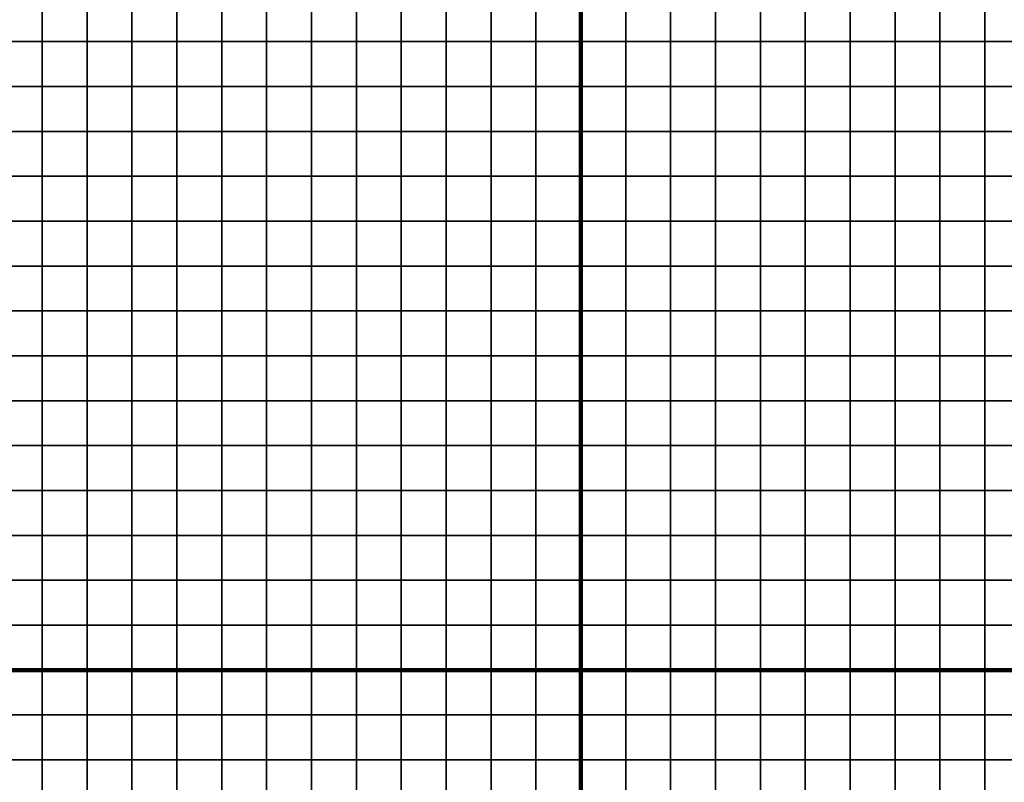
# Model space of a CAD drawing. Units: metres. Extents: x -734038 to -728122, y -225131 to -223762.
# Drawn here: x -733188 to -732969, y -224782 to -224612 of the extents above; entities that cross this region are included whole.
import ezdxf

# ---------------------------------------------------------------- set-up
doc = ezdxf.new("R2010")
doc.units = ezdxf.units.M
doc.header["$MEASUREMENT"] = 0
for name, color, linetype in [('AREAS', 3, 'Continuous'), ('BGR_UNDERLAY', 7, 'Continuous'), ('TILES', 5, 'Continuous')]:
    doc.layers.add(name, color=color, linetype=linetype)
picture_1 = doc.add_image_def('image1.jpg', size_in_pixel=(1044, 828))

msp = doc.modelspace()

# ---------------------------------------------------------------- linework, layer by layer
at = {"layer": 'AREAS', "const_width": 1}
for points in [[(-733363.15, -224436.53), (-733063.15, -224436.53), (-733063.15, -224756.53), (-733363.15, -224756.53)], [(-733063.15, -224436.53), (-732763.15, -224436.53), (-732763.15, -224756.53), (-733063.15, -224756.53)], [(-733363.15, -224756.53), (-733063.15, -224756.53), (-733063.15, -225076.53), (-733363.15, -225076.53)], [(-733063.15, -224756.53), (-732763.15, -224756.53), (-732763.15, -225076.53), (-733063.15, -225076.53)]]:
    msp.add_lwpolyline(points, close=True, dxfattribs=at)
at = {"layer": 'TILES', "flags": 128}
for points in [[(-733193.15, -224616.53), (-733193.15, -224606.53), (-733183.15, -224606.53), (-733183.15, -224616.53)], [(-733183.15, -224616.53), (-733183.15, -224606.53), (-733173.15, -224606.53), (-733173.15, -224616.53)], [(-733173.15, -224616.53), (-733173.15, -224606.53), (-733163.15, -224606.53), (-733163.15, -224616.53)], [(-733163.15, -224616.53), (-733163.15, -224606.53), (-733153.15, -224606.53), (-733153.15, -224616.53)], [(-733153.15, -224616.53), (-733153.15, -224606.53), (-733143.15, -224606.53), (-733143.15, -224616.53)], [(-733143.15, -224616.53), (-733143.15, -224606.53), (-733133.15, -224606.53), (-733133.15, -224616.53)], [(-733133.15, -224616.53), (-733133.15, -224606.53), (-733123.15, -224606.53), (-733123.15, -224616.53)], [(-733123.15, -224616.53), (-733123.15, -224606.53), (-733113.15, -224606.53), (-733113.15, -224616.53)], [(-733113.15, -224616.53), (-733113.15, -224606.53), (-733103.15, -224606.53), (-733103.15, -224616.53)], [(-733103.15, -224616.53), (-733103.15, -224606.53), (-733093.15, -224606.53), (-733093.15, -224616.53)], [(-733093.15, -224616.53), (-733093.15, -224606.53), (-733083.15, -224606.53), (-733083.15, -224616.53)], [(-733083.15, -224616.53), (-733083.15, -224606.53), (-733073.15, -224606.53), (-733073.15, -224616.53)], [(-733073.15, -224616.53), (-733073.15, -224606.53), (-733063.15, -224606.53), (-733063.15, -224616.53)], [(-733063.15, -224616.53), (-733063.15, -224606.53), (-733053.15, -224606.53), (-733053.15, -224616.53)], [(-733053.15, -224616.53), (-733053.15, -224606.53), (-733043.15, -224606.53), (-733043.15, -224616.53)], [(-733043.15, -224616.53), (-733043.15, -224606.53), (-733033.15, -224606.53), (-733033.15, -224616.53)], [(-733033.15, -224616.53), (-733033.15, -224606.53), (-733023.15, -224606.53), (-733023.15, -224616.53)], [(-733023.15, -224616.53), (-733023.15, -224606.53), (-733013.15, -224606.53), (-733013.15, -224616.53)], [(-733013.15, -224616.53), (-733013.15, -224606.53), (-733003.15, -224606.53), (-733003.15, -224616.53)], [(-733003.15, -224616.53), (-733003.15, -224606.53), (-732993.15, -224606.53), (-732993.15, -224616.53)], [(-732993.15, -224616.53), (-732993.15, -224606.53), (-732983.15, -224606.53), (-732983.15, -224616.53)], [(-732983.15, -224616.53), (-732983.15, -224606.53), (-732973.15, -224606.53), (-732973.15, -224616.53)], [(-732973.15, -224616.53), (-732973.15, -224606.53), (-732963.15, -224606.53), (-732963.15, -224616.53)], [(-733193.15, -224626.53), (-733193.15, -224616.53), (-733183.15, -224616.53), (-733183.15, -224626.53)], [(-733183.15, -224626.53), (-733183.15, -224616.53), (-733173.15, -224616.53), (-733173.15, -224626.53)], [(-733173.15, -224626.53), (-733173.15, -224616.53), (-733163.15, -224616.53), (-733163.15, -224626.53)], [(-733163.15, -224626.53), (-733163.15, -224616.53), (-733153.15, -224616.53), (-733153.15, -224626.53)], [(-733153.15, -224626.53), (-733153.15, -224616.53), (-733143.15, -224616.53), (-733143.15, -224626.53)], [(-733143.15, -224626.53), (-733143.15, -224616.53), (-733133.15, -224616.53), (-733133.15, -224626.53)], [(-733133.15, -224626.53), (-733133.15, -224616.53), (-733123.15, -224616.53), (-733123.15, -224626.53)], [(-733123.15, -224626.53), (-733123.15, -224616.53), (-733113.15, -224616.53), (-733113.15, -224626.53)], [(-733113.15, -224626.53), (-733113.15, -224616.53), (-733103.15, -224616.53), (-733103.15, -224626.53)], [(-733103.15, -224626.53), (-733103.15, -224616.53), (-733093.15, -224616.53), (-733093.15, -224626.53)], [(-733093.15, -224626.53), (-733093.15, -224616.53), (-733083.15, -224616.53), (-733083.15, -224626.53)], [(-733083.15, -224626.53), (-733083.15, -224616.53), (-733073.15, -224616.53), (-733073.15, -224626.53)], [(-733073.15, -224626.53), (-733073.15, -224616.53), (-733063.15, -224616.53), (-733063.15, -224626.53)], [(-733063.15, -224626.53), (-733063.15, -224616.53), (-733053.15, -224616.53), (-733053.15, -224626.53)], [(-733053.15, -224626.53), (-733053.15, -224616.53), (-733043.15, -224616.53), (-733043.15, -224626.53)], [(-733043.15, -224626.53), (-733043.15, -224616.53), (-733033.15, -224616.53), (-733033.15, -224626.53)], [(-733033.15, -224626.53), (-733033.15, -224616.53), (-733023.15, -224616.53), (-733023.15, -224626.53)], [(-733023.15, -224626.53), (-733023.15, -224616.53), (-733013.15, -224616.53), (-733013.15, -224626.53)], [(-733013.15, -224626.53), (-733013.15, -224616.53), (-733003.15, -224616.53), (-733003.15, -224626.53)], [(-733003.15, -224626.53), (-733003.15, -224616.53), (-732993.15, -224616.53), (-732993.15, -224626.53)], [(-732993.15, -224626.53), (-732993.15, -224616.53), (-732983.15, -224616.53), (-732983.15, -224626.53)], [(-732983.15, -224626.53), (-732983.15, -224616.53), (-732973.15, -224616.53), (-732973.15, -224626.53)], [(-732973.15, -224626.53), (-732973.15, -224616.53), (-732963.15, -224616.53), (-732963.15, -224626.53)], [(-733193.15, -224636.53), (-733193.15, -224626.53), (-733183.15, -224626.53), (-733183.15, -224636.53)], [(-733183.15, -224636.53), (-733183.15, -224626.53), (-733173.15, -224626.53), (-733173.15, -224636.53)], [(-733173.15, -224636.53), (-733173.15, -224626.53), (-733163.15, -224626.53), (-733163.15, -224636.53)], [(-733163.15, -224636.53), (-733163.15, -224626.53), (-733153.15, -224626.53), (-733153.15, -224636.53)], [(-733153.15, -224636.53), (-733153.15, -224626.53), (-733143.15, -224626.53), (-733143.15, -224636.53)], [(-733143.15, -224636.53), (-733143.15, -224626.53), (-733133.15, -224626.53), (-733133.15, -224636.53)], [(-733133.15, -224636.53), (-733133.15, -224626.53), (-733123.15, -224626.53), (-733123.15, -224636.53)], [(-733123.15, -224636.53), (-733123.15, -224626.53), (-733113.15, -224626.53), (-733113.15, -224636.53)], [(-733113.15, -224636.53), (-733113.15, -224626.53), (-733103.15, -224626.53), (-733103.15, -224636.53)], [(-733103.15, -224636.53), (-733103.15, -224626.53), (-733093.15, -224626.53), (-733093.15, -224636.53)], [(-733093.15, -224636.53), (-733093.15, -224626.53), (-733083.15, -224626.53), (-733083.15, -224636.53)], [(-733083.15, -224636.53), (-733083.15, -224626.53), (-733073.15, -224626.53), (-733073.15, -224636.53)], [(-733073.15, -224636.53), (-733073.15, -224626.53), (-733063.15, -224626.53), (-733063.15, -224636.53)], [(-733063.15, -224636.53), (-733063.15, -224626.53), (-733053.15, -224626.53), (-733053.15, -224636.53)], [(-733053.15, -224636.53), (-733053.15, -224626.53), (-733043.15, -224626.53), (-733043.15, -224636.53)], [(-733043.15, -224636.53), (-733043.15, -224626.53), (-733033.15, -224626.53), (-733033.15, -224636.53)], [(-733033.15, -224636.53), (-733033.15, -224626.53), (-733023.15, -224626.53), (-733023.15, -224636.53)], [(-733023.15, -224636.53), (-733023.15, -224626.53), (-733013.15, -224626.53), (-733013.15, -224636.53)], [(-733013.15, -224636.53), (-733013.15, -224626.53), (-733003.15, -224626.53), (-733003.15, -224636.53)], [(-733003.15, -224636.53), (-733003.15, -224626.53), (-732993.15, -224626.53), (-732993.15, -224636.53)], [(-732993.15, -224636.53), (-732993.15, -224626.53), (-732983.15, -224626.53), (-732983.15, -224636.53)], [(-732983.15, -224636.53), (-732983.15, -224626.53), (-732973.15, -224626.53), (-732973.15, -224636.53)], [(-732973.15, -224636.53), (-732973.15, -224626.53), (-732963.15, -224626.53), (-732963.15, -224636.53)], [(-733193.15, -224646.53), (-733193.15, -224636.53), (-733183.15, -224636.53), (-733183.15, -224646.53)], [(-733183.15, -224646.53), (-733183.15, -224636.53), (-733173.15, -224636.53), (-733173.15, -224646.53)], [(-733173.15, -224646.53), (-733173.15, -224636.53), (-733163.15, -224636.53), (-733163.15, -224646.53)], [(-733163.15, -224646.53), (-733163.15, -224636.53), (-733153.15, -224636.53), (-733153.15, -224646.53)], [(-733153.15, -224646.53), (-733153.15, -224636.53), (-733143.15, -224636.53), (-733143.15, -224646.53)], [(-733143.15, -224646.53), (-733143.15, -224636.53), (-733133.15, -224636.53), (-733133.15, -224646.53)], [(-733133.15, -224646.53), (-733133.15, -224636.53), (-733123.15, -224636.53), (-733123.15, -224646.53)], [(-733123.15, -224646.53), (-733123.15, -224636.53), (-733113.15, -224636.53), (-733113.15, -224646.53)], [(-733113.15, -224646.53), (-733113.15, -224636.53), (-733103.15, -224636.53), (-733103.15, -224646.53)], [(-733103.15, -224646.53), (-733103.15, -224636.53), (-733093.15, -224636.53), (-733093.15, -224646.53)], [(-733093.15, -224646.53), (-733093.15, -224636.53), (-733083.15, -224636.53), (-733083.15, -224646.53)], [(-733083.15, -224646.53), (-733083.15, -224636.53), (-733073.15, -224636.53), (-733073.15, -224646.53)], [(-733073.15, -224646.53), (-733073.15, -224636.53), (-733063.15, -224636.53), (-733063.15, -224646.53)], [(-733063.15, -224646.53), (-733063.15, -224636.53), (-733053.15, -224636.53), (-733053.15, -224646.53)], [(-733053.15, -224646.53), (-733053.15, -224636.53), (-733043.15, -224636.53), (-733043.15, -224646.53)], [(-733043.15, -224646.53), (-733043.15, -224636.53), (-733033.15, -224636.53), (-733033.15, -224646.53)], [(-733033.15, -224646.53), (-733033.15, -224636.53), (-733023.15, -224636.53), (-733023.15, -224646.53)], [(-733023.15, -224646.53), (-733023.15, -224636.53), (-733013.15, -224636.53), (-733013.15, -224646.53)], [(-733013.15, -224646.53), (-733013.15, -224636.53), (-733003.15, -224636.53), (-733003.15, -224646.53)], [(-733003.15, -224646.53), (-733003.15, -224636.53), (-732993.15, -224636.53), (-732993.15, -224646.53)], [(-732993.15, -224646.53), (-732993.15, -224636.53), (-732983.15, -224636.53), (-732983.15, -224646.53)], [(-732983.15, -224646.53), (-732983.15, -224636.53), (-732973.15, -224636.53), (-732973.15, -224646.53)], [(-732973.15, -224646.53), (-732973.15, -224636.53), (-732963.15, -224636.53), (-732963.15, -224646.53)], [(-733193.15, -224656.53), (-733193.15, -224646.53), (-733183.15, -224646.53), (-733183.15, -224656.53)], [(-733183.15, -224656.53), (-733183.15, -224646.53), (-733173.15, -224646.53), (-733173.15, -224656.53)], [(-733173.15, -224656.53), (-733173.15, -224646.53), (-733163.15, -224646.53), (-733163.15, -224656.53)], [(-733163.15, -224656.53), (-733163.15, -224646.53), (-733153.15, -224646.53), (-733153.15, -224656.53)], [(-733153.15, -224656.53), (-733153.15, -224646.53), (-733143.15, -224646.53), (-733143.15, -224656.53)], [(-733143.15, -224656.53), (-733143.15, -224646.53), (-733133.15, -224646.53), (-733133.15, -224656.53)], [(-733133.15, -224656.53), (-733133.15, -224646.53), (-733123.15, -224646.53), (-733123.15, -224656.53)], [(-733123.15, -224656.53), (-733123.15, -224646.53), (-733113.15, -224646.53), (-733113.15, -224656.53)], [(-733113.15, -224656.53), (-733113.15, -224646.53), (-733103.15, -224646.53), (-733103.15, -224656.53)], [(-733103.15, -224656.53), (-733103.15, -224646.53), (-733093.15, -224646.53), (-733093.15, -224656.53)], [(-733093.15, -224656.53), (-733093.15, -224646.53), (-733083.15, -224646.53), (-733083.15, -224656.53)], [(-733083.15, -224656.53), (-733083.15, -224646.53), (-733073.15, -224646.53), (-733073.15, -224656.53)], [(-733073.15, -224656.53), (-733073.15, -224646.53), (-733063.15, -224646.53), (-733063.15, -224656.53)], [(-733063.15, -224656.53), (-733063.15, -224646.53), (-733053.15, -224646.53), (-733053.15, -224656.53)], [(-733053.15, -224656.53), (-733053.15, -224646.53), (-733043.15, -224646.53), (-733043.15, -224656.53)], [(-733043.15, -224656.53), (-733043.15, -224646.53), (-733033.15, -224646.53), (-733033.15, -224656.53)], [(-733033.15, -224656.53), (-733033.15, -224646.53), (-733023.15, -224646.53), (-733023.15, -224656.53)], [(-733023.15, -224656.53), (-733023.15, -224646.53), (-733013.15, -224646.53), (-733013.15, -224656.53)], [(-733013.15, -224656.53), (-733013.15, -224646.53), (-733003.15, -224646.53), (-733003.15, -224656.53)], [(-733003.15, -224656.53), (-733003.15, -224646.53), (-732993.15, -224646.53), (-732993.15, -224656.53)], [(-732993.15, -224656.53), (-732993.15, -224646.53), (-732983.15, -224646.53), (-732983.15, -224656.53)], [(-732983.15, -224656.53), (-732983.15, -224646.53), (-732973.15, -224646.53), (-732973.15, -224656.53)], [(-732973.15, -224656.53), (-732973.15, -224646.53), (-732963.15, -224646.53), (-732963.15, -224656.53)], [(-733193.15, -224666.53), (-733193.15, -224656.53), (-733183.15, -224656.53), (-733183.15, -224666.53)], [(-733183.15, -224666.53), (-733183.15, -224656.53), (-733173.15, -224656.53), (-733173.15, -224666.53)], [(-733173.15, -224666.53), (-733173.15, -224656.53), (-733163.15, -224656.53), (-733163.15, -224666.53)], [(-733163.15, -224666.53), (-733163.15, -224656.53), (-733153.15, -224656.53), (-733153.15, -224666.53)], [(-733153.15, -224666.53), (-733153.15, -224656.53), (-733143.15, -224656.53), (-733143.15, -224666.53)], [(-733143.15, -224666.53), (-733143.15, -224656.53), (-733133.15, -224656.53), (-733133.15, -224666.53)], [(-733133.15, -224666.53), (-733133.15, -224656.53), (-733123.15, -224656.53), (-733123.15, -224666.53)], [(-733123.15, -224666.53), (-733123.15, -224656.53), (-733113.15, -224656.53), (-733113.15, -224666.53)], [(-733113.15, -224666.53), (-733113.15, -224656.53), (-733103.15, -224656.53), (-733103.15, -224666.53)], [(-733103.15, -224666.53), (-733103.15, -224656.53), (-733093.15, -224656.53), (-733093.15, -224666.53)], [(-733093.15, -224666.53), (-733093.15, -224656.53), (-733083.15, -224656.53), (-733083.15, -224666.53)], [(-733083.15, -224666.53), (-733083.15, -224656.53), (-733073.15, -224656.53), (-733073.15, -224666.53)], [(-733073.15, -224666.53), (-733073.15, -224656.53), (-733063.15, -224656.53), (-733063.15, -224666.53)], [(-733063.15, -224666.53), (-733063.15, -224656.53), (-733053.15, -224656.53), (-733053.15, -224666.53)], [(-733053.15, -224666.53), (-733053.15, -224656.53), (-733043.15, -224656.53), (-733043.15, -224666.53)], [(-733043.15, -224666.53), (-733043.15, -224656.53), (-733033.15, -224656.53), (-733033.15, -224666.53)], [(-733033.15, -224666.53), (-733033.15, -224656.53), (-733023.15, -224656.53), (-733023.15, -224666.53)], [(-733023.15, -224666.53), (-733023.15, -224656.53), (-733013.15, -224656.53), (-733013.15, -224666.53)], [(-733013.15, -224666.53), (-733013.15, -224656.53), (-733003.15, -224656.53), (-733003.15, -224666.53)], [(-733003.15, -224666.53), (-733003.15, -224656.53), (-732993.15, -224656.53), (-732993.15, -224666.53)], [(-732993.15, -224666.53), (-732993.15, -224656.53), (-732983.15, -224656.53), (-732983.15, -224666.53)], [(-732983.15, -224666.53), (-732983.15, -224656.53), (-732973.15, -224656.53), (-732973.15, -224666.53)], [(-732973.15, -224666.53), (-732973.15, -224656.53), (-732963.15, -224656.53), (-732963.15, -224666.53)], [(-733193.15, -224676.53), (-733193.15, -224666.53), (-733183.15, -224666.53), (-733183.15, -224676.53)], [(-733183.15, -224676.53), (-733183.15, -224666.53), (-733173.15, -224666.53), (-733173.15, -224676.53)], [(-733173.15, -224676.53), (-733173.15, -224666.53), (-733163.15, -224666.53), (-733163.15, -224676.53)], [(-733163.15, -224676.53), (-733163.15, -224666.53), (-733153.15, -224666.53), (-733153.15, -224676.53)], [(-733153.15, -224676.53), (-733153.15, -224666.53), (-733143.15, -224666.53), (-733143.15, -224676.53)], [(-733143.15, -224676.53), (-733143.15, -224666.53), (-733133.15, -224666.53), (-733133.15, -224676.53)], [(-733133.15, -224676.53), (-733133.15, -224666.53), (-733123.15, -224666.53), (-733123.15, -224676.53)], [(-733123.15, -224676.53), (-733123.15, -224666.53), (-733113.15, -224666.53), (-733113.15, -224676.53)], [(-733113.15, -224676.53), (-733113.15, -224666.53), (-733103.15, -224666.53), (-733103.15, -224676.53)], [(-733103.15, -224676.53), (-733103.15, -224666.53), (-733093.15, -224666.53), (-733093.15, -224676.53)], [(-733093.15, -224676.53), (-733093.15, -224666.53), (-733083.15, -224666.53), (-733083.15, -224676.53)], [(-733083.15, -224676.53), (-733083.15, -224666.53), (-733073.15, -224666.53), (-733073.15, -224676.53)], [(-733073.15, -224676.53), (-733073.15, -224666.53), (-733063.15, -224666.53), (-733063.15, -224676.53)], [(-733063.15, -224676.53), (-733063.15, -224666.53), (-733053.15, -224666.53), (-733053.15, -224676.53)], [(-733053.15, -224676.53), (-733053.15, -224666.53), (-733043.15, -224666.53), (-733043.15, -224676.53)], [(-733043.15, -224676.53), (-733043.15, -224666.53), (-733033.15, -224666.53), (-733033.15, -224676.53)], [(-733033.15, -224676.53), (-733033.15, -224666.53), (-733023.15, -224666.53), (-733023.15, -224676.53)], [(-733023.15, -224676.53), (-733023.15, -224666.53), (-733013.15, -224666.53), (-733013.15, -224676.53)], [(-733013.15, -224676.53), (-733013.15, -224666.53), (-733003.15, -224666.53), (-733003.15, -224676.53)], [(-733003.15, -224676.53), (-733003.15, -224666.53), (-732993.15, -224666.53), (-732993.15, -224676.53)], [(-732993.15, -224676.53), (-732993.15, -224666.53), (-732983.15, -224666.53), (-732983.15, -224676.53)], [(-732983.15, -224676.53), (-732983.15, -224666.53), (-732973.15, -224666.53), (-732973.15, -224676.53)], [(-732973.15, -224676.53), (-732973.15, -224666.53), (-732963.15, -224666.53), (-732963.15, -224676.53)], [(-733193.15, -224686.53), (-733193.15, -224676.53), (-733183.15, -224676.53), (-733183.15, -224686.53)], [(-733183.15, -224686.53), (-733183.15, -224676.53), (-733173.15, -224676.53), (-733173.15, -224686.53)], [(-733173.15, -224686.53), (-733173.15, -224676.53), (-733163.15, -224676.53), (-733163.15, -224686.53)], [(-733163.15, -224686.53), (-733163.15, -224676.53), (-733153.15, -224676.53), (-733153.15, -224686.53)], [(-733153.15, -224686.53), (-733153.15, -224676.53), (-733143.15, -224676.53), (-733143.15, -224686.53)], [(-733143.15, -224686.53), (-733143.15, -224676.53), (-733133.15, -224676.53), (-733133.15, -224686.53)], [(-733133.15, -224686.53), (-733133.15, -224676.53), (-733123.15, -224676.53), (-733123.15, -224686.53)], [(-733123.15, -224686.53), (-733123.15, -224676.53), (-733113.15, -224676.53), (-733113.15, -224686.53)], [(-733113.15, -224686.53), (-733113.15, -224676.53), (-733103.15, -224676.53), (-733103.15, -224686.53)], [(-733103.15, -224686.53), (-733103.15, -224676.53), (-733093.15, -224676.53), (-733093.15, -224686.53)], [(-733093.15, -224686.53), (-733093.15, -224676.53), (-733083.15, -224676.53), (-733083.15, -224686.53)], [(-733083.15, -224686.53), (-733083.15, -224676.53), (-733073.15, -224676.53), (-733073.15, -224686.53)], [(-733073.15, -224686.53), (-733073.15, -224676.53), (-733063.15, -224676.53), (-733063.15, -224686.53)], [(-733063.15, -224686.53), (-733063.15, -224676.53), (-733053.15, -224676.53), (-733053.15, -224686.53)], [(-733053.15, -224686.53), (-733053.15, -224676.53), (-733043.15, -224676.53), (-733043.15, -224686.53)], [(-733043.15, -224686.53), (-733043.15, -224676.53), (-733033.15, -224676.53), (-733033.15, -224686.53)], [(-733033.15, -224686.53), (-733033.15, -224676.53), (-733023.15, -224676.53), (-733023.15, -224686.53)], [(-733023.15, -224686.53), (-733023.15, -224676.53), (-733013.15, -224676.53), (-733013.15, -224686.53)], [(-733013.15, -224686.53), (-733013.15, -224676.53), (-733003.15, -224676.53), (-733003.15, -224686.53)], [(-733003.15, -224686.53), (-733003.15, -224676.53), (-732993.15, -224676.53), (-732993.15, -224686.53)], [(-732993.15, -224686.53), (-732993.15, -224676.53), (-732983.15, -224676.53), (-732983.15, -224686.53)], [(-732983.15, -224686.53), (-732983.15, -224676.53), (-732973.15, -224676.53), (-732973.15, -224686.53)], [(-732973.15, -224686.53), (-732973.15, -224676.53), (-732963.15, -224676.53), (-732963.15, -224686.53)], [(-733193.15, -224696.53), (-733193.15, -224686.53), (-733183.15, -224686.53), (-733183.15, -224696.53)], [(-733183.15, -224696.53), (-733183.15, -224686.53), (-733173.15, -224686.53), (-733173.15, -224696.53)], [(-733173.15, -224696.53), (-733173.15, -224686.53), (-733163.15, -224686.53), (-733163.15, -224696.53)], [(-733163.15, -224696.53), (-733163.15, -224686.53), (-733153.15, -224686.53), (-733153.15, -224696.53)], [(-733153.15, -224696.53), (-733153.15, -224686.53), (-733143.15, -224686.53), (-733143.15, -224696.53)], [(-733143.15, -224696.53), (-733143.15, -224686.53), (-733133.15, -224686.53), (-733133.15, -224696.53)], [(-733133.15, -224696.53), (-733133.15, -224686.53), (-733123.15, -224686.53), (-733123.15, -224696.53)], [(-733123.15, -224696.53), (-733123.15, -224686.53), (-733113.15, -224686.53), (-733113.15, -224696.53)], [(-733113.15, -224696.53), (-733113.15, -224686.53), (-733103.15, -224686.53), (-733103.15, -224696.53)], [(-733103.15, -224696.53), (-733103.15, -224686.53), (-733093.15, -224686.53), (-733093.15, -224696.53)], [(-733093.15, -224696.53), (-733093.15, -224686.53), (-733083.15, -224686.53), (-733083.15, -224696.53)], [(-733083.15, -224696.53), (-733083.15, -224686.53), (-733073.15, -224686.53), (-733073.15, -224696.53)], [(-733073.15, -224696.53), (-733073.15, -224686.53), (-733063.15, -224686.53), (-733063.15, -224696.53)], [(-733063.15, -224696.53), (-733063.15, -224686.53), (-733053.15, -224686.53), (-733053.15, -224696.53)], [(-733053.15, -224696.53), (-733053.15, -224686.53), (-733043.15, -224686.53), (-733043.15, -224696.53)], [(-733043.15, -224696.53), (-733043.15, -224686.53), (-733033.15, -224686.53), (-733033.15, -224696.53)], [(-733033.15, -224696.53), (-733033.15, -224686.53), (-733023.15, -224686.53), (-733023.15, -224696.53)], [(-733023.15, -224696.53), (-733023.15, -224686.53), (-733013.15, -224686.53), (-733013.15, -224696.53)], [(-733013.15, -224696.53), (-733013.15, -224686.53), (-733003.15, -224686.53), (-733003.15, -224696.53)], [(-733003.15, -224696.53), (-733003.15, -224686.53), (-732993.15, -224686.53), (-732993.15, -224696.53)], [(-732993.15, -224696.53), (-732993.15, -224686.53), (-732983.15, -224686.53), (-732983.15, -224696.53)], [(-732983.15, -224696.53), (-732983.15, -224686.53), (-732973.15, -224686.53), (-732973.15, -224696.53)], [(-732973.15, -224696.53), (-732973.15, -224686.53), (-732963.15, -224686.53), (-732963.15, -224696.53)], [(-733193.15, -224706.53), (-733193.15, -224696.53), (-733183.15, -224696.53), (-733183.15, -224706.53)], [(-733183.15, -224706.53), (-733183.15, -224696.53), (-733173.15, -224696.53), (-733173.15, -224706.53)], [(-733173.15, -224706.53), (-733173.15, -224696.53), (-733163.15, -224696.53), (-733163.15, -224706.53)], [(-733163.15, -224706.53), (-733163.15, -224696.53), (-733153.15, -224696.53), (-733153.15, -224706.53)], [(-733153.15, -224706.53), (-733153.15, -224696.53), (-733143.15, -224696.53), (-733143.15, -224706.53)], [(-733143.15, -224706.53), (-733143.15, -224696.53), (-733133.15, -224696.53), (-733133.15, -224706.53)], [(-733133.15, -224706.53), (-733133.15, -224696.53), (-733123.15, -224696.53), (-733123.15, -224706.53)], [(-733123.15, -224706.53), (-733123.15, -224696.53), (-733113.15, -224696.53), (-733113.15, -224706.53)], [(-733113.15, -224706.53), (-733113.15, -224696.53), (-733103.15, -224696.53), (-733103.15, -224706.53)], [(-733103.15, -224706.53), (-733103.15, -224696.53), (-733093.15, -224696.53), (-733093.15, -224706.53)], [(-733093.15, -224706.53), (-733093.15, -224696.53), (-733083.15, -224696.53), (-733083.15, -224706.53)], [(-733083.15, -224706.53), (-733083.15, -224696.53), (-733073.15, -224696.53), (-733073.15, -224706.53)], [(-733073.15, -224706.53), (-733073.15, -224696.53), (-733063.15, -224696.53), (-733063.15, -224706.53)], [(-733063.15, -224706.53), (-733063.15, -224696.53), (-733053.15, -224696.53), (-733053.15, -224706.53)], [(-733053.15, -224706.53), (-733053.15, -224696.53), (-733043.15, -224696.53), (-733043.15, -224706.53)], [(-733043.15, -224706.53), (-733043.15, -224696.53), (-733033.15, -224696.53), (-733033.15, -224706.53)], [(-733033.15, -224706.53), (-733033.15, -224696.53), (-733023.15, -224696.53), (-733023.15, -224706.53)], [(-733023.15, -224706.53), (-733023.15, -224696.53), (-733013.15, -224696.53), (-733013.15, -224706.53)], [(-733013.15, -224706.53), (-733013.15, -224696.53), (-733003.15, -224696.53), (-733003.15, -224706.53)], [(-733003.15, -224706.53), (-733003.15, -224696.53), (-732993.15, -224696.53), (-732993.15, -224706.53)], [(-732993.15, -224706.53), (-732993.15, -224696.53), (-732983.15, -224696.53), (-732983.15, -224706.53)], [(-732983.15, -224706.53), (-732983.15, -224696.53), (-732973.15, -224696.53), (-732973.15, -224706.53)], [(-732973.15, -224706.53), (-732973.15, -224696.53), (-732963.15, -224696.53), (-732963.15, -224706.53)], [(-733193.15, -224716.53), (-733193.15, -224706.53), (-733183.15, -224706.53), (-733183.15, -224716.53)], [(-733183.15, -224716.53), (-733183.15, -224706.53), (-733173.15, -224706.53), (-733173.15, -224716.53)], [(-733173.15, -224716.53), (-733173.15, -224706.53), (-733163.15, -224706.53), (-733163.15, -224716.53)], [(-733163.15, -224716.53), (-733163.15, -224706.53), (-733153.15, -224706.53), (-733153.15, -224716.53)], [(-733153.15, -224716.53), (-733153.15, -224706.53), (-733143.15, -224706.53), (-733143.15, -224716.53)], [(-733143.15, -224716.53), (-733143.15, -224706.53), (-733133.15, -224706.53), (-733133.15, -224716.53)], [(-733133.15, -224716.53), (-733133.15, -224706.53), (-733123.15, -224706.53), (-733123.15, -224716.53)], [(-733123.15, -224716.53), (-733123.15, -224706.53), (-733113.15, -224706.53), (-733113.15, -224716.53)], [(-733113.15, -224716.53), (-733113.15, -224706.53), (-733103.15, -224706.53), (-733103.15, -224716.53)], [(-733103.15, -224716.53), (-733103.15, -224706.53), (-733093.15, -224706.53), (-733093.15, -224716.53)], [(-733093.15, -224716.53), (-733093.15, -224706.53), (-733083.15, -224706.53), (-733083.15, -224716.53)], [(-733083.15, -224716.53), (-733083.15, -224706.53), (-733073.15, -224706.53), (-733073.15, -224716.53)], [(-733073.15, -224716.53), (-733073.15, -224706.53), (-733063.15, -224706.53), (-733063.15, -224716.53)], [(-733063.15, -224716.53), (-733063.15, -224706.53), (-733053.15, -224706.53), (-733053.15, -224716.53)], [(-733053.15, -224716.53), (-733053.15, -224706.53), (-733043.15, -224706.53), (-733043.15, -224716.53)], [(-733043.15, -224716.53), (-733043.15, -224706.53), (-733033.15, -224706.53), (-733033.15, -224716.53)], [(-733033.15, -224716.53), (-733033.15, -224706.53), (-733023.15, -224706.53), (-733023.15, -224716.53)], [(-733023.15, -224716.53), (-733023.15, -224706.53), (-733013.15, -224706.53), (-733013.15, -224716.53)], [(-733013.15, -224716.53), (-733013.15, -224706.53), (-733003.15, -224706.53), (-733003.15, -224716.53)], [(-733003.15, -224716.53), (-733003.15, -224706.53), (-732993.15, -224706.53), (-732993.15, -224716.53)], [(-732993.15, -224716.53), (-732993.15, -224706.53), (-732983.15, -224706.53), (-732983.15, -224716.53)], [(-732983.15, -224716.53), (-732983.15, -224706.53), (-732973.15, -224706.53), (-732973.15, -224716.53)], [(-732973.15, -224716.53), (-732973.15, -224706.53), (-732963.15, -224706.53), (-732963.15, -224716.53)], [(-733193.15, -224726.53), (-733193.15, -224716.53), (-733183.15, -224716.53), (-733183.15, -224726.53)], [(-733183.15, -224726.53), (-733183.15, -224716.53), (-733173.15, -224716.53), (-733173.15, -224726.53)], [(-733173.15, -224726.53), (-733173.15, -224716.53), (-733163.15, -224716.53), (-733163.15, -224726.53)], [(-733163.15, -224726.53), (-733163.15, -224716.53), (-733153.15, -224716.53), (-733153.15, -224726.53)], [(-733153.15, -224726.53), (-733153.15, -224716.53), (-733143.15, -224716.53), (-733143.15, -224726.53)], [(-733143.15, -224726.53), (-733143.15, -224716.53), (-733133.15, -224716.53), (-733133.15, -224726.53)], [(-733133.15, -224726.53), (-733133.15, -224716.53), (-733123.15, -224716.53), (-733123.15, -224726.53)], [(-733123.15, -224726.53), (-733123.15, -224716.53), (-733113.15, -224716.53), (-733113.15, -224726.53)], [(-733113.15, -224726.53), (-733113.15, -224716.53), (-733103.15, -224716.53), (-733103.15, -224726.53)], [(-733103.15, -224726.53), (-733103.15, -224716.53), (-733093.15, -224716.53), (-733093.15, -224726.53)], [(-733093.15, -224726.53), (-733093.15, -224716.53), (-733083.15, -224716.53), (-733083.15, -224726.53)], [(-733083.15, -224726.53), (-733083.15, -224716.53), (-733073.15, -224716.53), (-733073.15, -224726.53)], [(-733073.15, -224726.53), (-733073.15, -224716.53), (-733063.15, -224716.53), (-733063.15, -224726.53)], [(-733063.15, -224726.53), (-733063.15, -224716.53), (-733053.15, -224716.53), (-733053.15, -224726.53)], [(-733053.15, -224726.53), (-733053.15, -224716.53), (-733043.15, -224716.53), (-733043.15, -224726.53)], [(-733043.15, -224726.53), (-733043.15, -224716.53), (-733033.15, -224716.53), (-733033.15, -224726.53)], [(-733033.15, -224726.53), (-733033.15, -224716.53), (-733023.15, -224716.53), (-733023.15, -224726.53)], [(-733023.15, -224726.53), (-733023.15, -224716.53), (-733013.15, -224716.53), (-733013.15, -224726.53)], [(-733013.15, -224726.53), (-733013.15, -224716.53), (-733003.15, -224716.53), (-733003.15, -224726.53)], [(-733003.15, -224726.53), (-733003.15, -224716.53), (-732993.15, -224716.53), (-732993.15, -224726.53)], [(-732993.15, -224726.53), (-732993.15, -224716.53), (-732983.15, -224716.53), (-732983.15, -224726.53)], [(-732983.15, -224726.53), (-732983.15, -224716.53), (-732973.15, -224716.53), (-732973.15, -224726.53)], [(-732973.15, -224726.53), (-732973.15, -224716.53), (-732963.15, -224716.53), (-732963.15, -224726.53)], [(-733193.15, -224736.53), (-733193.15, -224726.53), (-733183.15, -224726.53), (-733183.15, -224736.53)], [(-733183.15, -224736.53), (-733183.15, -224726.53), (-733173.15, -224726.53), (-733173.15, -224736.53)], [(-733173.15, -224736.53), (-733173.15, -224726.53), (-733163.15, -224726.53), (-733163.15, -224736.53)], [(-733163.15, -224736.53), (-733163.15, -224726.53), (-733153.15, -224726.53), (-733153.15, -224736.53)], [(-733153.15, -224736.53), (-733153.15, -224726.53), (-733143.15, -224726.53), (-733143.15, -224736.53)], [(-733143.15, -224736.53), (-733143.15, -224726.53), (-733133.15, -224726.53), (-733133.15, -224736.53)], [(-733133.15, -224736.53), (-733133.15, -224726.53), (-733123.15, -224726.53), (-733123.15, -224736.53)], [(-733123.15, -224736.53), (-733123.15, -224726.53), (-733113.15, -224726.53), (-733113.15, -224736.53)], [(-733113.15, -224736.53), (-733113.15, -224726.53), (-733103.15, -224726.53), (-733103.15, -224736.53)], [(-733103.15, -224736.53), (-733103.15, -224726.53), (-733093.15, -224726.53), (-733093.15, -224736.53)], [(-733093.15, -224736.53), (-733093.15, -224726.53), (-733083.15, -224726.53), (-733083.15, -224736.53)], [(-733083.15, -224736.53), (-733083.15, -224726.53), (-733073.15, -224726.53), (-733073.15, -224736.53)], [(-733073.15, -224736.53), (-733073.15, -224726.53), (-733063.15, -224726.53), (-733063.15, -224736.53)], [(-733063.15, -224736.53), (-733063.15, -224726.53), (-733053.15, -224726.53), (-733053.15, -224736.53)], [(-733053.15, -224736.53), (-733053.15, -224726.53), (-733043.15, -224726.53), (-733043.15, -224736.53)], [(-733043.15, -224736.53), (-733043.15, -224726.53), (-733033.15, -224726.53), (-733033.15, -224736.53)], [(-733033.15, -224736.53), (-733033.15, -224726.53), (-733023.15, -224726.53), (-733023.15, -224736.53)], [(-733023.15, -224736.53), (-733023.15, -224726.53), (-733013.15, -224726.53), (-733013.15, -224736.53)], [(-733013.15, -224736.53), (-733013.15, -224726.53), (-733003.15, -224726.53), (-733003.15, -224736.53)], [(-733003.15, -224736.53), (-733003.15, -224726.53), (-732993.15, -224726.53), (-732993.15, -224736.53)], [(-732993.15, -224736.53), (-732993.15, -224726.53), (-732983.15, -224726.53), (-732983.15, -224736.53)], [(-732983.15, -224736.53), (-732983.15, -224726.53), (-732973.15, -224726.53), (-732973.15, -224736.53)], [(-732973.15, -224736.53), (-732973.15, -224726.53), (-732963.15, -224726.53), (-732963.15, -224736.53)], [(-733193.15, -224746.53), (-733193.15, -224736.53), (-733183.15, -224736.53), (-733183.15, -224746.53)], [(-733183.15, -224746.53), (-733183.15, -224736.53), (-733173.15, -224736.53), (-733173.15, -224746.53)], [(-733173.15, -224746.53), (-733173.15, -224736.53), (-733163.15, -224736.53), (-733163.15, -224746.53)], [(-733163.15, -224746.53), (-733163.15, -224736.53), (-733153.15, -224736.53), (-733153.15, -224746.53)], [(-733153.15, -224746.53), (-733153.15, -224736.53), (-733143.15, -224736.53), (-733143.15, -224746.53)], [(-733143.15, -224746.53), (-733143.15, -224736.53), (-733133.15, -224736.53), (-733133.15, -224746.53)], [(-733133.15, -224746.53), (-733133.15, -224736.53), (-733123.15, -224736.53), (-733123.15, -224746.53)], [(-733123.15, -224746.53), (-733123.15, -224736.53), (-733113.15, -224736.53), (-733113.15, -224746.53)], [(-733113.15, -224746.53), (-733113.15, -224736.53), (-733103.15, -224736.53), (-733103.15, -224746.53)], [(-733103.15, -224746.53), (-733103.15, -224736.53), (-733093.15, -224736.53), (-733093.15, -224746.53)], [(-733093.15, -224746.53), (-733093.15, -224736.53), (-733083.15, -224736.53), (-733083.15, -224746.53)], [(-733083.15, -224746.53), (-733083.15, -224736.53), (-733073.15, -224736.53), (-733073.15, -224746.53)], [(-733073.15, -224746.53), (-733073.15, -224736.53), (-733063.15, -224736.53), (-733063.15, -224746.53)], [(-733063.15, -224746.53), (-733063.15, -224736.53), (-733053.15, -224736.53), (-733053.15, -224746.53)], [(-733053.15, -224746.53), (-733053.15, -224736.53), (-733043.15, -224736.53), (-733043.15, -224746.53)], [(-733043.15, -224746.53), (-733043.15, -224736.53), (-733033.15, -224736.53), (-733033.15, -224746.53)], [(-733033.15, -224746.53), (-733033.15, -224736.53), (-733023.15, -224736.53), (-733023.15, -224746.53)], [(-733023.15, -224746.53), (-733023.15, -224736.53), (-733013.15, -224736.53), (-733013.15, -224746.53)], [(-733013.15, -224746.53), (-733013.15, -224736.53), (-733003.15, -224736.53), (-733003.15, -224746.53)], [(-733003.15, -224746.53), (-733003.15, -224736.53), (-732993.15, -224736.53), (-732993.15, -224746.53)], [(-732993.15, -224746.53), (-732993.15, -224736.53), (-732983.15, -224736.53), (-732983.15, -224746.53)], [(-732983.15, -224746.53), (-732983.15, -224736.53), (-732973.15, -224736.53), (-732973.15, -224746.53)], [(-732973.15, -224746.53), (-732973.15, -224736.53), (-732963.15, -224736.53), (-732963.15, -224746.53)], [(-733193.15, -224756.53), (-733193.15, -224746.53), (-733183.15, -224746.53), (-733183.15, -224756.53)], [(-733183.15, -224756.53), (-733183.15, -224746.53), (-733173.15, -224746.53), (-733173.15, -224756.53)], [(-733173.15, -224756.53), (-733173.15, -224746.53), (-733163.15, -224746.53), (-733163.15, -224756.53)], [(-733163.15, -224756.53), (-733163.15, -224746.53), (-733153.15, -224746.53), (-733153.15, -224756.53)], [(-733153.15, -224756.53), (-733153.15, -224746.53), (-733143.15, -224746.53), (-733143.15, -224756.53)], [(-733143.15, -224756.53), (-733143.15, -224746.53), (-733133.15, -224746.53), (-733133.15, -224756.53)], [(-733133.15, -224756.53), (-733133.15, -224746.53), (-733123.15, -224746.53), (-733123.15, -224756.53)], [(-733123.15, -224756.53), (-733123.15, -224746.53), (-733113.15, -224746.53), (-733113.15, -224756.53)], [(-733113.15, -224756.53), (-733113.15, -224746.53), (-733103.15, -224746.53), (-733103.15, -224756.53)], [(-733103.15, -224756.53), (-733103.15, -224746.53), (-733093.15, -224746.53), (-733093.15, -224756.53)], [(-733093.15, -224756.53), (-733093.15, -224746.53), (-733083.15, -224746.53), (-733083.15, -224756.53)], [(-733083.15, -224756.53), (-733083.15, -224746.53), (-733073.15, -224746.53), (-733073.15, -224756.53)], [(-733073.15, -224756.53), (-733073.15, -224746.53), (-733063.15, -224746.53), (-733063.15, -224756.53)], [(-733063.15, -224756.53), (-733063.15, -224746.53), (-733053.15, -224746.53), (-733053.15, -224756.53)], [(-733053.15, -224756.53), (-733053.15, -224746.53), (-733043.15, -224746.53), (-733043.15, -224756.53)], [(-733043.15, -224756.53), (-733043.15, -224746.53), (-733033.15, -224746.53), (-733033.15, -224756.53)], [(-733033.15, -224756.53), (-733033.15, -224746.53), (-733023.15, -224746.53), (-733023.15, -224756.53)], [(-733023.15, -224756.53), (-733023.15, -224746.53), (-733013.15, -224746.53), (-733013.15, -224756.53)], [(-733013.15, -224756.53), (-733013.15, -224746.53), (-733003.15, -224746.53), (-733003.15, -224756.53)], [(-733003.15, -224756.53), (-733003.15, -224746.53), (-732993.15, -224746.53), (-732993.15, -224756.53)], [(-732993.15, -224756.53), (-732993.15, -224746.53), (-732983.15, -224746.53), (-732983.15, -224756.53)], [(-732983.15, -224756.53), (-732983.15, -224746.53), (-732973.15, -224746.53), (-732973.15, -224756.53)], [(-732973.15, -224756.53), (-732973.15, -224746.53), (-732963.15, -224746.53), (-732963.15, -224756.53)], [(-733193.15, -224766.53), (-733193.15, -224756.53), (-733183.15, -224756.53), (-733183.15, -224766.53)], [(-733183.15, -224766.53), (-733183.15, -224756.53), (-733173.15, -224756.53), (-733173.15, -224766.53)], [(-733173.15, -224766.53), (-733173.15, -224756.53), (-733163.15, -224756.53), (-733163.15, -224766.53)], [(-733163.15, -224766.53), (-733163.15, -224756.53), (-733153.15, -224756.53), (-733153.15, -224766.53)], [(-733153.15, -224766.53), (-733153.15, -224756.53), (-733143.15, -224756.53), (-733143.15, -224766.53)], [(-733143.15, -224766.53), (-733143.15, -224756.53), (-733133.15, -224756.53), (-733133.15, -224766.53)], [(-733133.15, -224766.53), (-733133.15, -224756.53), (-733123.15, -224756.53), (-733123.15, -224766.53)], [(-733123.15, -224766.53), (-733123.15, -224756.53), (-733113.15, -224756.53), (-733113.15, -224766.53)], [(-733113.15, -224766.53), (-733113.15, -224756.53), (-733103.15, -224756.53), (-733103.15, -224766.53)], [(-733103.15, -224766.53), (-733103.15, -224756.53), (-733093.15, -224756.53), (-733093.15, -224766.53)], [(-733093.15, -224766.53), (-733093.15, -224756.53), (-733083.15, -224756.53), (-733083.15, -224766.53)], [(-733083.15, -224766.53), (-733083.15, -224756.53), (-733073.15, -224756.53), (-733073.15, -224766.53)], [(-733073.15, -224766.53), (-733073.15, -224756.53), (-733063.15, -224756.53), (-733063.15, -224766.53)], [(-733063.15, -224766.53), (-733063.15, -224756.53), (-733053.15, -224756.53), (-733053.15, -224766.53)], [(-733053.15, -224766.53), (-733053.15, -224756.53), (-733043.15, -224756.53), (-733043.15, -224766.53)], [(-733043.15, -224766.53), (-733043.15, -224756.53), (-733033.15, -224756.53), (-733033.15, -224766.53)], [(-733033.15, -224766.53), (-733033.15, -224756.53), (-733023.15, -224756.53), (-733023.15, -224766.53)], [(-733023.15, -224766.53), (-733023.15, -224756.53), (-733013.15, -224756.53), (-733013.15, -224766.53)], [(-733013.15, -224766.53), (-733013.15, -224756.53), (-733003.15, -224756.53), (-733003.15, -224766.53)], [(-733003.15, -224766.53), (-733003.15, -224756.53), (-732993.15, -224756.53), (-732993.15, -224766.53)], [(-732993.15, -224766.53), (-732993.15, -224756.53), (-732983.15, -224756.53), (-732983.15, -224766.53)], [(-732983.15, -224766.53), (-732983.15, -224756.53), (-732973.15, -224756.53), (-732973.15, -224766.53)], [(-732973.15, -224766.53), (-732973.15, -224756.53), (-732963.15, -224756.53), (-732963.15, -224766.53)], [(-733193.15, -224776.53), (-733193.15, -224766.53), (-733183.15, -224766.53), (-733183.15, -224776.53)], [(-733183.15, -224776.53), (-733183.15, -224766.53), (-733173.15, -224766.53), (-733173.15, -224776.53)], [(-733173.15, -224776.53), (-733173.15, -224766.53), (-733163.15, -224766.53), (-733163.15, -224776.53)], [(-733163.15, -224776.53), (-733163.15, -224766.53), (-733153.15, -224766.53), (-733153.15, -224776.53)], [(-733153.15, -224776.53), (-733153.15, -224766.53), (-733143.15, -224766.53), (-733143.15, -224776.53)], [(-733143.15, -224776.53), (-733143.15, -224766.53), (-733133.15, -224766.53), (-733133.15, -224776.53)], [(-733133.15, -224776.53), (-733133.15, -224766.53), (-733123.15, -224766.53), (-733123.15, -224776.53)], [(-733123.15, -224776.53), (-733123.15, -224766.53), (-733113.15, -224766.53), (-733113.15, -224776.53)], [(-733113.15, -224776.53), (-733113.15, -224766.53), (-733103.15, -224766.53), (-733103.15, -224776.53)], [(-733103.15, -224776.53), (-733103.15, -224766.53), (-733093.15, -224766.53), (-733093.15, -224776.53)], [(-733093.15, -224776.53), (-733093.15, -224766.53), (-733083.15, -224766.53), (-733083.15, -224776.53)], [(-733083.15, -224776.53), (-733083.15, -224766.53), (-733073.15, -224766.53), (-733073.15, -224776.53)], [(-733073.15, -224776.53), (-733073.15, -224766.53), (-733063.15, -224766.53), (-733063.15, -224776.53)], [(-733063.15, -224776.53), (-733063.15, -224766.53), (-733053.15, -224766.53), (-733053.15, -224776.53)], [(-733053.15, -224776.53), (-733053.15, -224766.53), (-733043.15, -224766.53), (-733043.15, -224776.53)], [(-733043.15, -224776.53), (-733043.15, -224766.53), (-733033.15, -224766.53), (-733033.15, -224776.53)], [(-733033.15, -224776.53), (-733033.15, -224766.53), (-733023.15, -224766.53), (-733023.15, -224776.53)], [(-733023.15, -224776.53), (-733023.15, -224766.53), (-733013.15, -224766.53), (-733013.15, -224776.53)], [(-733013.15, -224776.53), (-733013.15, -224766.53), (-733003.15, -224766.53), (-733003.15, -224776.53)], [(-733003.15, -224776.53), (-733003.15, -224766.53), (-732993.15, -224766.53), (-732993.15, -224776.53)], [(-732993.15, -224776.53), (-732993.15, -224766.53), (-732983.15, -224766.53), (-732983.15, -224776.53)], [(-732983.15, -224776.53), (-732983.15, -224766.53), (-732973.15, -224766.53), (-732973.15, -224776.53)], [(-732973.15, -224776.53), (-732973.15, -224766.53), (-732963.15, -224766.53), (-732963.15, -224776.53)], [(-733193.15, -224786.53), (-733193.15, -224776.53), (-733183.15, -224776.53), (-733183.15, -224786.53)], [(-733183.15, -224786.53), (-733183.15, -224776.53), (-733173.15, -224776.53), (-733173.15, -224786.53)], [(-733173.15, -224786.53), (-733173.15, -224776.53), (-733163.15, -224776.53), (-733163.15, -224786.53)], [(-733163.15, -224786.53), (-733163.15, -224776.53), (-733153.15, -224776.53), (-733153.15, -224786.53)], [(-733153.15, -224786.53), (-733153.15, -224776.53), (-733143.15, -224776.53), (-733143.15, -224786.53)], [(-733143.15, -224786.53), (-733143.15, -224776.53), (-733133.15, -224776.53), (-733133.15, -224786.53)], [(-733133.15, -224786.53), (-733133.15, -224776.53), (-733123.15, -224776.53), (-733123.15, -224786.53)], [(-733123.15, -224786.53), (-733123.15, -224776.53), (-733113.15, -224776.53), (-733113.15, -224786.53)], [(-733113.15, -224786.53), (-733113.15, -224776.53), (-733103.15, -224776.53), (-733103.15, -224786.53)], [(-733103.15, -224786.53), (-733103.15, -224776.53), (-733093.15, -224776.53), (-733093.15, -224786.53)], [(-733093.15, -224786.53), (-733093.15, -224776.53), (-733083.15, -224776.53), (-733083.15, -224786.53)], [(-733083.15, -224786.53), (-733083.15, -224776.53), (-733073.15, -224776.53), (-733073.15, -224786.53)], [(-733073.15, -224786.53), (-733073.15, -224776.53), (-733063.15, -224776.53), (-733063.15, -224786.53)], [(-733063.15, -224786.53), (-733063.15, -224776.53), (-733053.15, -224776.53), (-733053.15, -224786.53)], [(-733053.15, -224786.53), (-733053.15, -224776.53), (-733043.15, -224776.53), (-733043.15, -224786.53)], [(-733043.15, -224786.53), (-733043.15, -224776.53), (-733033.15, -224776.53), (-733033.15, -224786.53)], [(-733033.15, -224786.53), (-733033.15, -224776.53), (-733023.15, -224776.53), (-733023.15, -224786.53)], [(-733023.15, -224786.53), (-733023.15, -224776.53), (-733013.15, -224776.53), (-733013.15, -224786.53)], [(-733013.15, -224786.53), (-733013.15, -224776.53), (-733003.15, -224776.53), (-733003.15, -224786.53)], [(-733003.15, -224786.53), (-733003.15, -224776.53), (-732993.15, -224776.53), (-732993.15, -224786.53)], [(-732993.15, -224786.53), (-732993.15, -224776.53), (-732983.15, -224776.53), (-732983.15, -224786.53)], [(-732983.15, -224786.53), (-732983.15, -224776.53), (-732973.15, -224776.53), (-732973.15, -224786.53)], [(-732973.15, -224786.53), (-732973.15, -224776.53), (-732963.15, -224776.53), (-732963.15, -224786.53)]]:
    msp.add_lwpolyline(points, close=True, dxfattribs=at)

# ---------------------------------------------------------------- referenced raster images: frames only (the image files are external)
at = {"layer": 'BGR_UNDERLAY'}
image = msp.add_image(picture_1, insert=(-734038.46, -225131.18), size_in_units=(1535.53, 1217.84), dxfattribs=at)
image.dxf.flags = 7

doc.saveas('drawing.dxf')
